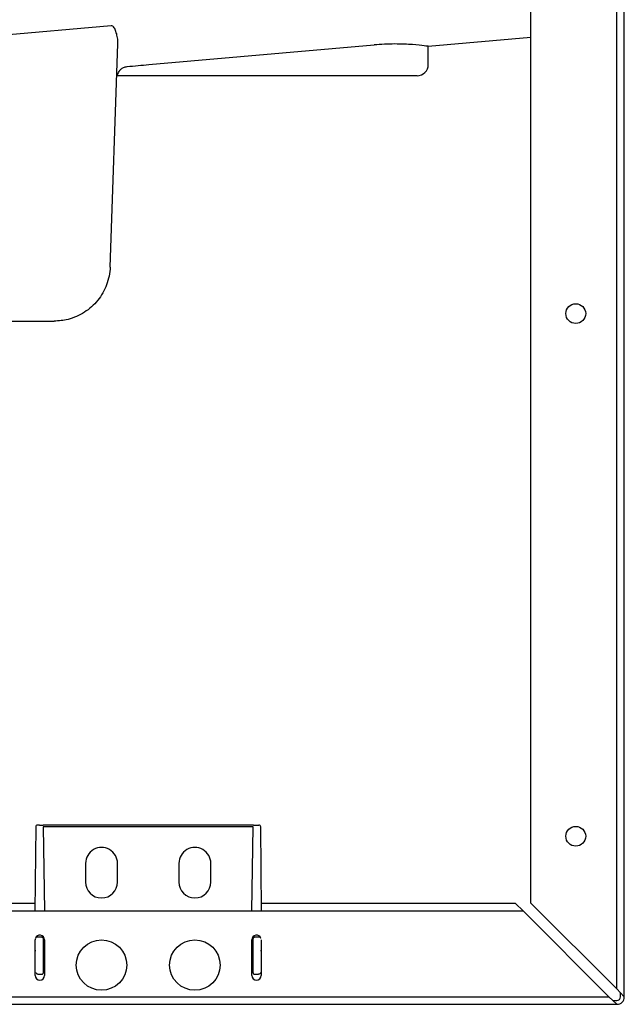
# Model space of a CAD drawing. Units: millimetres. Extents: x -761 to 719, y -292 to 1423.
# Drawn here: x 68 to 230, y 640 to 904 of the extents above; entities that cross this region are included whole.
import ezdxf

# ---------------------------------------------------------------- set-up
doc = ezdxf.new("R2010")
doc.units = ezdxf.units.MM
doc.header["$LTSCALE"] = 10

# ---------------------------------------------------------------- blocks, each defined once
blk = doc.blocks.new('2501.CX.MC.AF_V1')
for p, q in [((228, 394.12), (228, 1040)), ((230, 392), (230, 1040)), ((205, 417.12), (205, 1003)), ((92.56, 652.11), (42.9, 647.65)), ((177.5, 646.6), (205, 649.01)), ((92.31, 587.48), (94.39, 647.24)), ((102.7, 641.7), (163, 646.98)), ((177.5, 641.7), (177.5, 646.6)), ((174.5, 638.7), (94.29, 638.7)), ((46.4, 573), (77.31, 573)), ((73.35, 438), (72.88, 438)), ((73.35, 438), (73.36, 438)), ((73.41, 438), (73.6, 438)), ((73.76, 438), (74.07, 438)), ((130.66, 438), (74.35, 438)), ((131.55, 438), (131.64, 438)), ((131.64, 438), (132.12, 438)), ((72.38, 437.5), (72.18, 415)), ((130.65, 437.52), (74.35, 437.52)), ((74.35, 437.52), (74.75, 415)), ((130.25, 415), (130.65, 437.52)), ((132.82, 415), (132.62, 437.5)), ((85.72, 427.75), (85.73, 422.75)), ((94.27, 422.75), (94.28, 427.75)), ((110.72, 427.75), (110.73, 422.75)), ((119.27, 422.75), (119.28, 427.75)), ((72.2, 417), (36.61, 417)), ((200.88, 417), (132.8, 417)), ((202.88, 415), (200.88, 417)), ((205, 417.12), (227.97, 394.15)), ((29.03, 415), (202.88, 415)), ((202.88, 415), (225.85, 392.03)), ((72.25, 397.75), (72.25, 407.25)), ((73.96, 407.96), (72.76, 407.96)), ((74.46, 398.54), (74.46, 407.46)), ((74.75, 407.25), (74.75, 397.75)), ((130.25, 397.75), (130.25, 407.25)), ((130.54, 407.46), (130.54, 398.54)), ((132.24, 407.96), (131.04, 407.96)), ((132.75, 407.25), (132.75, 397.75)), ((72.92, 398.04), (73.96, 398.04)), ((131.04, 398.04), (132.08, 398.04)), ((228, 394.12), (227.97, 394.15)), ((230, 392), (228, 394.12)), ((229, 392), (229, 393.06)), ((-225.88, 392), (225.88, 392)), ((228, 390), (225.88, 392)), ((226.94, 391), (228, 391)), ((-228, 390), (228, 390))]:
    blk.add_line(p, q)
for centre, radius in [((217, 575), 2.65), ((217, 435), 2.65), ((90, 400.5), 6.75), ((115, 400.5), 6.75)]:
    blk.add_circle(centre, radius)
for centre, radius, start, end in [((174.5, 641.7), 3, 270, 0), ((72.88, 437.5), 0.5, 90, 179.5), ((132.12, 437.5), 0.5, 0.5, 89.9998), ((73.5, 407.25), 1.25, 168.1348, 180), ((73.5, 407.25), 1.25, 0, 161.4313), ((131.5, 407.25), 1.25, 18.5725, 180), ((73.5, 404.25), 1.25, 169.1292, 180), ((131.5, 404.25), 1.25, 0, 10.8722), ((73.5, 397.75), 1.25, 180, 0), ((131.5, 397.75), 1.25, 180, 0), ((228, 392), 1, 270, 0), ((228, 392), 2, 270, 0)]:
    blk.add_arc(centre, radius, start, end)
for centre, major_axis, ratio, start_param, end_param in [((90, 427.75), (0, 4.28), 1, 4.711627, 7.854744), ((115, 427.75), (0, 4.28), 1, 4.711627, 7.854744), ((90, 422.75), (0, 4.27), 1, 1.571558, 4.711627), ((115, 422.75), (0, 4.27), 1, 1.571558, 4.711627), ((72.76, 407.46), (0, 0.5), 0.999995, 0, 0.989712), ((132.24, 407.46), (0, 0.5), 0.999995, 5.293544, 6.283185), ((227.18, 393.35), (-0.908, 0.93), 0.865645, 4.69782, 4.726367), ((226.65, 392.82), (0.93, -0.908), 0.865779, 4.697647, 4.726761)]:
    blk.add_ellipse(centre, major_axis=major_axis, ratio=ratio, start_param=start_param, end_param=end_param)
for points, knots in [([(94.39, 647.24), (94.4, 647.45), (94.4, 647.65), (94.39, 647.86), (94.38, 648.08), (94.36, 648.3), (94.33, 648.53), (94.3, 648.77), (94.26, 649.01), (94.21, 649.25), (94.17, 649.48), (94.11, 649.7), (94.06, 649.93), (93.94, 650.36), (93.8, 650.77), (93.64, 651.12), (93.58, 651.27), (93.5, 651.41), (93.43, 651.54), (93.31, 651.74), (93.17, 651.9), (93.04, 652), (92.88, 652.12), (92.72, 652.15), (92.56, 652.11)], [0, 0, 0, 0, 0.832441, 0.832441, 0.832441, 1.719634, 1.719634, 1.719634, 2.642538, 2.642538, 2.642538, 3.536976, 3.536976, 3.536976, 5.278753, 5.278753, 5.278753, 6.017242, 6.017242, 6.017242, 7.239105, 7.239105, 7.239105, 8.793137, 8.793137, 8.793137, 8.793137]), ([(177.5, 646.6), (177.5, 646.6), (177.13, 646.65), (175.65, 646.83), (174.53, 646.95), (171.95, 647.14), (170.32, 647.22), (167.65, 647.22), (166.72, 647.2), (164.85, 647.12), (163.91, 647.06), (163, 646.98)], [6.600037, 6.600037, 6.600037, 6.600037, 7.147695, 7.147695, 7.695352, 7.695352, 8.24155, 8.24155, 8.51465, 8.51465, 8.787749, 8.787749, 8.787749, 8.787749]), ([(94.29, 638.7), (94.28, 638.7), (94.28, 638.7), (94.27, 638.71), (94.27, 638.72), (94.27, 638.73), (94.27, 638.74), (94.27, 638.75), (94.27, 638.75), (94.27, 638.76), (94.27, 638.77), (94.27, 638.78), (94.27, 638.79), (94.28, 638.84), (94.29, 638.89), (94.33, 639.05), (94.37, 639.18), (94.5, 639.51), (94.59, 639.7), (94.84, 640.08), (95, 640.28), (95.4, 640.64), (95.63, 640.8), (96.18, 641.06), (96.5, 641.15), (96.83, 641.18)], [0.000001, 0.000001, 0.000001, 0.000001, 0.0215053, 0.0215053, 0.040376, 0.040376, 0.0498284, 0.0498284, 0.0573061, 0.0573061, 0.065651, 0.065651, 0.0794368, 0.0794368, 0.1226884, 0.1226884, 0.2012315, 0.2012315, 0.2847546, 0.2847546, 0.3669524, 0.3669524, 0.4533753, 0.4533753, 0.5516884, 0.5516884, 0.5516884, 0.5516884]), ([(92.31, 587.48), (92.25, 585.86), (91.92, 584.22), (90.79, 581.22), (89.98, 579.8), (87.97, 577.32), (86.75, 576.23), (84.07, 574.51), (82.57, 573.86), (79.82, 573.16), (78.56, 573), (77.31, 573)], [0, 0, 0, 0, 0.486393, 0.486393, 0.964166, 0.964166, 1.442201, 1.442201, 1.920178, 1.920178, 2.294693, 2.294693, 2.294693, 2.294693]), ([(130.66, 438), (130.67, 438), (130.69, 438), (130.7, 438), (130.7, 438), (130.7, 438), (130.7, 438), (130.72, 438), (130.73, 438), (130.74, 438), (130.75, 438), (130.75, 438), (130.76, 438), (130.78, 438), (130.8, 438), (130.83, 438), (130.84, 438), (130.85, 438), (130.86, 438), (130.89, 438), (130.92, 438), (130.95, 438), (130.98, 438), (131, 438), (131.03, 438), (131.05, 438), (131.07, 438), (131.09, 438), (131.13, 438), (131.18, 438), (131.22, 438), (131.23, 438), (131.23, 438), (131.24, 438), (131.28, 438), (131.33, 438), (131.37, 438), (131.38, 438), (131.39, 438), (131.4, 438), (131.43, 438), (131.45, 438), (131.48, 438), (131.49, 438), (131.51, 438), (131.52, 438), (131.53, 438), (131.54, 438), (131.55, 438)], [0, 0, 0, 0, 0.118833, 0.118833, 0.118833, 0.130897, 0.130897, 0.130897, 0.237666, 0.237666, 0.237666, 0.265167, 0.265167, 0.265167, 0.412989, 0.412989, 0.412989, 0.450708, 0.450708, 0.450708, 0.5822, 0.5822, 0.5822, 0.697246, 0.697246, 0.697246, 0.774059, 0.774059, 0.774059, 0.972274, 0.972274, 0.972274, 0.989002, 0.989002, 0.989002, 1.207997, 1.207997, 1.207997, 1.258935, 1.258935, 1.258935, 1.420735, 1.420735, 1.420735, 1.54203, 1.54203, 1.54203, 1.612093, 1.612093, 1.612093, 1.612093]), ([(74.46, 407.46), (74.46, 407.51), (74.44, 407.61), (74.37, 407.75), (74.26, 407.87), (74.11, 407.94), (74.01, 407.96), (73.96, 407.96)], [0.007104, 0.007104, 0.007104, 0.007104, 0.223793, 0.443438, 0.66199, 0.881122, 1.099394, 1.099394, 1.099394, 1.099394]), ([(131.04, 407.96), (130.99, 407.96), (130.89, 407.94), (130.74, 407.87), (130.63, 407.75), (130.56, 407.61), (130.54, 407.51), (130.54, 407.46)], [0.007104, 0.007104, 0.007104, 0.007104, 0.225376, 0.444508, 0.663061, 0.882706, 1.099396, 1.099396, 1.099396, 1.099396]), ([(72.92, 398.04), (72.83, 398.04), (72.72, 398.08), (72.64, 398.13), (72.51, 398.21), (72.42, 398.37), (72.42, 398.53)], [0.00017, 0.00017, 0.00017, 0.00017, 0.408214, 0.408214, 0.408214, 1.079229, 1.079229, 1.079229, 1.079229]), ([(73.96, 398.04), (74.01, 398.04), (74.11, 398.06), (74.25, 398.13), (74.37, 398.24), (74.44, 398.39), (74.46, 398.49), (74.46, 398.54)], [0.007104, 0.007104, 0.007104, 0.007104, 0.223793, 0.443438, 0.66199, 0.881122, 1.099394, 1.099394, 1.099394, 1.099394]), ([(130.54, 398.54), (130.54, 398.49), (130.56, 398.39), (130.63, 398.24), (130.75, 398.13), (130.89, 398.06), (130.99, 398.04), (131.04, 398.04)], [0.007104, 0.007104, 0.007104, 0.007104, 0.225376, 0.444508, 0.663061, 0.882706, 1.099396, 1.099396, 1.099396, 1.099396]), ([(132.58, 398.53), (132.58, 398.48), (132.57, 398.43), (132.55, 398.38), (132.54, 398.33), (132.51, 398.29), (132.48, 398.24), (132.42, 398.17), (132.33, 398.1), (132.24, 398.07), (132.19, 398.05), (132.13, 398.04), (132.08, 398.04)], [0, 0, 0, 0, 0.234389, 0.234389, 0.234389, 0.468779, 0.468779, 0.468779, 0.888156, 0.888156, 0.888156, 1.111765, 1.111765, 1.111765, 1.111765])]:
    blk.add_open_spline(points, degree=3, knots=knots)
for points in [[(96.83, 641.18), (98.85, 641.36), (100.83, 641.54), (102.7, 641.7)], [(73.36, 438), (73.37, 438), (73.38, 438), (73.41, 438)], [(73.6, 438), (73.65, 438), (73.7, 438), (73.76, 438)], [(74.07, 438), (74.16, 438), (74.26, 438), (74.35, 438)]]:
    blk.add_open_spline(points, degree=3)

msp = doc.modelspace()

# ---------------------------------------------------------------- block references
msp.add_blockref('2501.CX.MC.AF_V1', (-0.08, 250))

doc.saveas('drawing.dxf')
